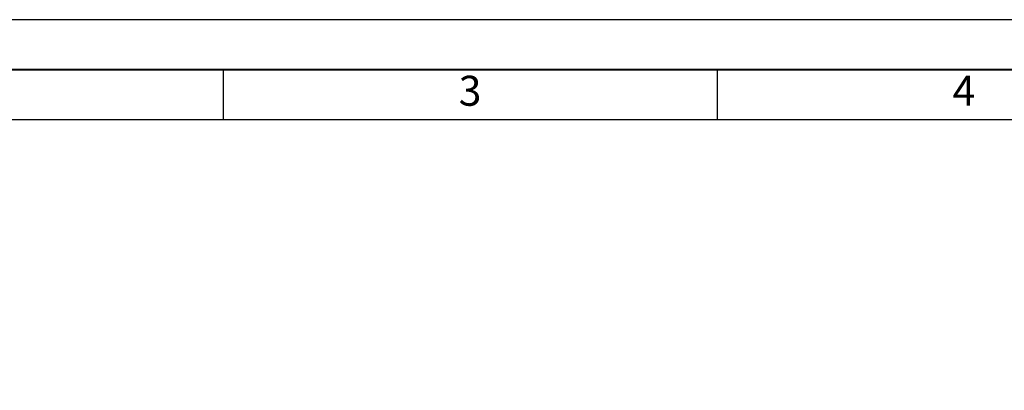
# Model space of a CAD drawing. Extents: x 11608 to 12028, y -1923 to -1626.
# Drawn here: x 11707 to 11805, y -1663 to -1626 of the extents above; entities that cross this region are included whole.
import ezdxf
from ezdxf.enums import TextEntityAlignment as Align

# ---------------------------------------------------------------- set-up
doc = ezdxf.new("R2010")
doc.units = 0
doc.header["$MEASUREMENT"] = 0
doc.layers.get('DEFPOINTS').update_dxf_attribs({"color": 4, "linetype": 'CONTINUOUS'})
doc.layers.add('ETG', color=7, linetype='CONTINUOUS')
doc.layers.add('Рамка ГОСТ', color=7, linetype='CONTINUOUS')
doc.styles.add('GOST', font='GOST_A.TTF', dxfattribs={"oblique": 15})

# ---------------------------------------------------------------- blocks, each defined once
blk = doc.blocks.new('GOST_A3_H1')
at = {"layer": 'DEFPOINTS'}
blk.add_lwpolyline([(0, -297), (420, -297), (420, 0), (0, 0)], close=True, dxfattribs=at)
at = {"layer": 'Рамка ГОСТ'}
for p, q in [((118.75, -5), (118.75, -10)), ((168.125, -5), (168.125, -10)), ((20, -10), (415, -10))]:
    blk.add_line(p, q, dxfattribs=at)
at = {"layer": 'Рамка ГОСТ', "lineweight": 40}
blk.add_lwpolyline([(415, -5), (20, -5), (20, -292), (415, -292), (415, -5)], dxfattribs=at)
at = {"layer": 'Рамка ГОСТ', "ltscale": 100, "char_height": 3, "width": 49.375, "attachment_point": 5, "style": 'GOST'}
for s, insert in [('3', (143.437, -7.5)), ('4', (192.812, -7.5))]:
    blk.add_mtext(s, dxfattribs=dict(at, insert=insert))
at = {"layer": 'Рамка ГОСТ', "style": 'GOST', "oblique": 15}
for tag, height, p in [('COD', 6, (354.979, -244.503)), ('DES', 2.5, (258.5, -264.5)), ('D_DATA', 2.3, (290, -264.5)), ('C_DATA', 2.3, (290, -269.5)), ('SUP', 4, (390, -284.5)), ('RAW', 4, (330, -284.5)), ('APR', 2.5, (258.5, -289.5)), ('A_DATA', 2.3, (290, -289.5))]:
    blk.add_attdef(tag, text='', height=height, dxfattribs=at).set_placement(p, align=Align.MIDDLE_CENTER)
blk.add_attdef('NME_001', (320.251, -266.493), '', height=4, dxfattribs=at)

msp = doc.modelspace()

# ---------------------------------------------------------------- block references
at = {"layer": 'ETG'}
msp.add_blockref('GOST_A3_H1', (11608.492, -1626.263), dxfattribs=at)

doc.saveas('drawing.dxf')
